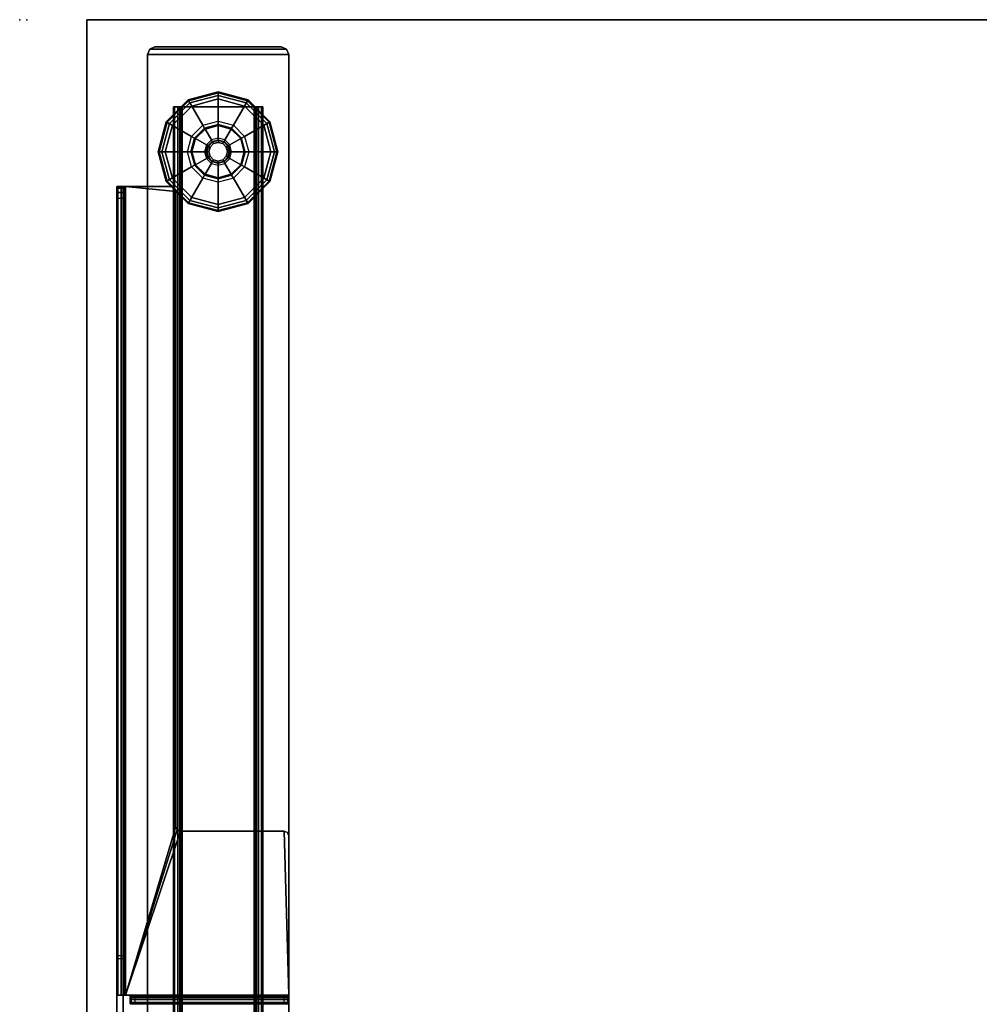
# Model space of a CAD drawing. Units: inches. Extents: x -6 to 238, y -157 to 316.
# Drawn here: x 69 to 85, y 205 to 221 of the extents above; entities that cross this region are included whole.
import ezdxf

# ---------------------------------------------------------------- set-up
doc = ezdxf.new("R2010")
doc.units = ezdxf.units.IN
doc.header["$MEASUREMENT"] = 0
for name, color, linetype in [('TABLE', 6, 'Continuous'), ('TABLE-BASE', 6, 'Continuous'), ('TABLE-GLIDES', 6, 'Continuous'), ('TABLE-TOP', 6, 'Continuous'), ('TABLE-TOPEDGE', 6, 'Continuous')]:
    doc.layers.add(name, color=color, linetype=linetype)

# ---------------------------------------------------------------- blocks, each defined once
blk = doc.blocks.new('UDW6ACS_3060LEWB_0T')
at = {"layer": 'TABLE'}
for p in [(0, -29.88), (59.88, -29.88)]:
    blk.add_point(p, dxfattribs=at)
at = {"layer": 'TABLE-BASE'}
for points in [[(55.504, -1.579, 0.946), (55.504, -29.298, 0.946), (55.504, -29.298, 1.111), (55.504, -1.579, 1.111)], [(57.864, -1.579, 1.111), (55.504, -1.579, 1.111), (55.504, -29.298, 1.111), (57.864, -29.298, 1.111)], [(57.864, -29.298, 0.946), (55.504, -29.298, 0.946), (55.504, -1.579, 0.946), (57.864, -1.579, 0.946)], [(57.864, -1.579, 1.111), (57.864, -29.298, 1.111), (57.864, -29.298, 0.946), (57.864, -1.579, 0.946)], [(55.958, -2.454, 0.517), (55.958, -28.424, 0.517), (55.939, -28.424, 0.589), (55.939, -2.454, 0.589)], [(55.939, -2.454, 0.946), (55.939, -28.424, 0.946), (55.939, -28.424, 0.589), (55.939, -2.454, 0.589)], [(55.939, -28.424, 0.946), (56.044, -28.424, 0.946), (56.044, -2.454, 0.946), (55.939, -2.454, 0.946)], [(56.011, -2.454, 0.465), (56.011, -28.424, 0.465), (55.958, -28.424, 0.517), (55.958, -2.454, 0.517)], [(56.083, -2.454, 0.445), (56.083, -28.424, 0.445), (56.011, -28.424, 0.465), (56.011, -2.454, 0.465)], [(56.049, -28.424, 0.57), (56.049, -2.454, 0.57), (56.044, -2.454, 0.589), (56.044, -28.424, 0.589)], [(56.044, -28.424, 0.589), (56.044, -2.454, 0.589), (56.044, -2.454, 0.946), (56.044, -28.424, 0.946)], [(56.063, -28.424, 0.555), (56.063, -2.454, 0.555), (56.049, -2.454, 0.57), (56.049, -28.424, 0.57)], [(56.083, -28.424, 0.55), (56.083, -2.454, 0.55), (56.063, -2.454, 0.555), (56.063, -28.424, 0.555)], [(57.285, -28.424, 0.445), (57.285, -2.454, 0.445), (56.083, -2.454, 0.445), (56.083, -28.424, 0.445)], [(57.285, -28.424, 0.55), (57.285, -2.454, 0.55), (56.083, -2.454, 0.55), (56.083, -28.424, 0.55)], [(57.285, -2.454, 0.445), (57.285, -28.424, 0.445), (57.357, -28.424, 0.465), (57.357, -2.454, 0.465)], [(57.285, -28.424, 0.55), (57.285, -2.454, 0.55), (57.305, -2.454, 0.555), (57.305, -28.424, 0.555)], [(57.305, -28.424, 0.555), (57.305, -2.454, 0.555), (57.319, -2.454, 0.57), (57.319, -28.424, 0.57)], [(57.319, -28.424, 0.57), (57.319, -2.454, 0.57), (57.324, -2.454, 0.589), (57.324, -28.424, 0.589)], [(57.324, -28.424, 0.946), (57.324, -2.454, 0.946), (57.324, -2.454, 0.589), (57.324, -28.424, 0.589)], [(57.429, -2.454, 0.946), (57.324, -2.454, 0.946), (57.324, -28.424, 0.946), (57.429, -28.424, 0.946)], [(57.357, -2.454, 0.465), (57.357, -28.424, 0.465), (57.41, -28.424, 0.517), (57.41, -2.454, 0.517)], [(57.41, -2.454, 0.517), (57.41, -28.424, 0.517), (57.429, -28.424, 0.589), (57.429, -2.454, 0.589)], [(57.429, -2.454, 0.589), (57.429, -28.424, 0.589), (57.429, -28.424, 0.946), (57.429, -2.454, 0.946)], [(58.272, -3.804, 26.783), (58.272, -27.089, 26.783), (58.272, -27.089, 27.229), (58.272, -3.804, 27.229)], [(58.272, -27.064, 26.677), (58.272, -3.829, 26.677), (58.272, -3.804, 26.783), (58.272, -27.089, 26.783)], [(58.272, -3.898, 26.594), (58.272, -26.994, 26.594), (58.272, -27.064, 26.677), (58.272, -3.829, 26.677)], [(58.272, -26.895, 26.55), (58.272, -3.997, 26.55), (58.272, -3.898, 26.594), (58.272, -26.994, 26.594)], [(58.377, -3.804, 26.783), (58.377, -27.089, 26.783), (58.377, -27.089, 27.229), (58.377, -3.804, 27.229)], [(58.377, -27.064, 26.677), (58.377, -3.829, 26.677), (58.377, -3.804, 26.783), (58.377, -27.089, 26.783)], [(58.377, -3.898, 26.594), (58.377, -26.994, 26.594), (58.377, -27.064, 26.677), (58.377, -3.829, 26.677)], [(58.377, -26.895, 26.55), (58.377, -3.997, 26.55), (58.377, -3.898, 26.594), (58.377, -26.994, 26.594)], [(58.272, -26.895, 26.55), (58.272, -14.23, 24.775), (58.272, -8.873, 24.775), (58.272, -3.997, 26.55)], [(58.377, -26.895, 26.55), (58.377, -14.23, 24.775), (58.377, -8.873, 24.775), (58.377, -3.997, 26.55)], [(58.272, -8.873, 24.775), (58.272, -8.915, 24.771), (58.272, -14.187, 24.771), (58.272, -14.23, 24.775)], [(58.377, -8.873, 24.775), (58.377, -8.915, 24.771), (58.377, -14.187, 24.771), (58.377, -14.23, 24.775)], [(58.377, -14.187, 24.771), (58.272, -14.187, 24.771), (58.272, -8.915, 24.771), (58.377, -8.915, 24.771)], [(58.272, -13.575, 27.229), (58.377, -13.575, 27.229), (58.377, -9.527, 27.229), (58.272, -9.527, 27.229)], [(58.154, -13.431, 27.229), (55.503, -13.431, 27.229), (55.503, -13.45, 27.301), (58.154, -13.45, 27.301)], [(55.503, -13.431, 27.229), (55.503, -13.536, 27.229), (55.503, -13.541, 27.249), (55.503, -13.45, 27.301)], [(58.131, -13.431, 25.526), (55.526, -13.431, 25.526), (55.503, -13.431, 25.582), (58.154, -13.431, 25.582)], [(58.154, -13.431, 25.582), (58.154, -13.431, 27.229), (55.503, -13.431, 27.229), (55.503, -13.431, 25.582)], [(55.503, -13.431, 25.582), (55.503, -13.536, 25.582), (55.526, -13.536, 25.526), (55.526, -13.431, 25.526)], [(55.503, -13.536, 27.229), (55.503, -13.431, 27.229), (55.503, -13.431, 25.582), (55.503, -13.536, 25.582)], [(58.154, -13.45, 27.301), (55.503, -13.45, 27.301), (55.503, -13.503, 27.354), (58.154, -13.503, 27.354)], [(55.503, -13.45, 27.301), (55.503, -13.541, 27.249), (55.503, -13.556, 27.263), (55.503, -13.503, 27.354)], [(58.075, -13.431, 25.503), (55.582, -13.431, 25.503), (55.526, -13.431, 25.526), (58.131, -13.431, 25.526)], [(55.526, -13.536, 25.526), (55.526, -13.431, 25.526), (55.582, -13.431, 25.503), (55.582, -13.536, 25.503)], [(55.582, -13.431, 25.503), (55.582, -13.536, 25.503), (58.075, -13.536, 25.503), (58.075, -13.431, 25.503)], [(58.075, -13.536, 25.503), (58.075, -13.431, 25.503), (58.131, -13.431, 25.526), (58.131, -13.536, 25.526)], [(58.131, -13.431, 25.526), (58.131, -13.536, 25.526), (58.154, -13.536, 25.582), (58.154, -13.431, 25.582)], [(58.154, -13.536, 27.229), (58.154, -13.431, 27.229), (58.154, -13.45, 27.301), (58.154, -13.541, 27.249)], [(58.154, -13.536, 25.582), (58.154, -13.431, 25.582), (58.154, -13.431, 27.229), (58.154, -13.536, 27.229)], [(58.154, -13.541, 27.249), (58.154, -13.45, 27.301), (58.154, -13.503, 27.354), (58.154, -13.556, 27.263)], [(58.154, -13.503, 27.354), (55.503, -13.503, 27.354), (55.503, -13.575, 27.373), (58.154, -13.575, 27.373)], [(55.503, -13.503, 27.354), (55.503, -13.556, 27.263), (55.503, -13.575, 27.269), (55.503, -13.575, 27.373)], [(55.503, -13.536, 27.229), (58.154, -13.536, 27.229), (58.154, -13.541, 27.249), (55.503, -13.541, 27.249)], [(58.131, -13.536, 25.526), (55.526, -13.536, 25.526), (55.503, -13.536, 25.582), (58.154, -13.536, 25.582)], [(58.154, -13.536, 25.582), (58.154, -13.536, 27.229), (55.503, -13.536, 27.229), (55.503, -13.536, 25.582)], [(55.503, -13.541, 27.249), (58.154, -13.541, 27.249), (58.154, -13.556, 27.263), (55.503, -13.556, 27.263)], [(55.503, -13.556, 27.263), (58.154, -13.556, 27.263), (58.154, -13.575, 27.269), (55.503, -13.575, 27.269)], [(55.582, -16.314, 27.373), (57.314, -16.314, 27.373), (58.233, -13.575, 27.373), (55.503, -13.575, 27.373)], [(55.503, -16.235, 27.373), (55.526, -16.291, 27.373), (55.582, -16.314, 27.373), (55.503, -13.575, 27.373)], [(55.582, -16.314, 27.269), (57.314, -16.314, 27.269), (58.233, -13.575, 27.269), (55.503, -13.575, 27.269)], [(55.503, -16.235, 27.269), (55.526, -16.291, 27.269), (55.582, -16.314, 27.269), (55.503, -13.575, 27.269)], [(55.503, -13.575, 27.269), (55.503, -13.575, 27.373), (55.503, -16.235, 27.373), (55.503, -16.235, 27.269)], [(58.075, -13.536, 25.503), (55.582, -13.536, 25.503), (55.526, -13.536, 25.526), (58.131, -13.536, 25.526)], [(57.37, -16.337, 27.373), (57.37, -16.337, 27.373), (58.233, -13.575, 27.373), (57.314, -16.314, 27.373)], [(57.37, -16.337, 27.269), (57.37, -16.337, 27.269), (58.233, -13.575, 27.269), (57.314, -16.314, 27.269)], [(57.393, -16.393, 27.373), (57.393, -16.393, 27.373), (58.233, -13.575, 27.373), (57.37, -16.337, 27.373)], [(57.393, -16.393, 27.269), (57.393, -16.393, 27.269), (58.233, -13.575, 27.269), (57.37, -16.337, 27.269)], [(57.393, -27.01, 27.373), (58.233, -27.089, 27.373), (58.233, -13.575, 27.373), (57.393, -16.393, 27.373)], [(57.393, -27.01, 27.269), (58.233, -27.089, 27.269), (58.233, -13.575, 27.269), (57.393, -16.393, 27.269)], [(58.154, -13.556, 27.263), (58.154, -13.503, 27.354), (58.154, -13.575, 27.373), (58.154, -13.575, 27.269)], [(58.233, -13.575, 27.373), (58.233, -13.575, 27.269), (58.154, -13.575, 27.269), (58.154, -13.575, 27.373)], [(58.305, -27.089, 27.354), (58.305, -13.575, 27.354), (58.233, -13.575, 27.373), (58.233, -27.089, 27.373)], [(58.253, -13.575, 27.263), (58.305, -13.575, 27.354), (58.233, -13.575, 27.373), (58.233, -13.575, 27.269)], [(58.253, -13.575, 27.263), (58.253, -27.089, 27.263), (58.233, -27.089, 27.269), (58.233, -13.575, 27.269)], [(58.267, -13.575, 27.249), (58.358, -13.575, 27.301), (58.305, -13.575, 27.354), (58.253, -13.575, 27.263)], [(58.267, -13.575, 27.249), (58.267, -27.089, 27.249), (58.253, -27.089, 27.263), (58.253, -13.575, 27.263)], [(58.272, -13.575, 27.229), (58.377, -13.575, 27.229), (58.358, -13.575, 27.301), (58.267, -13.575, 27.249)], [(58.272, -13.575, 27.229), (58.272, -27.089, 27.229), (58.267, -27.089, 27.249), (58.267, -13.575, 27.249)], [(58.358, -27.089, 27.301), (58.358, -13.575, 27.301), (58.305, -13.575, 27.354), (58.305, -27.089, 27.354)], [(58.377, -27.089, 27.229), (58.377, -13.575, 27.229), (58.358, -13.575, 27.301), (58.358, -27.089, 27.301)], [(58.377, -26.895, 26.55), (58.272, -26.895, 26.55), (58.272, -14.23, 24.775), (58.377, -14.23, 24.775)], [(55.503, -16.235, 27.373), (55.503, -16.235, 27.269), (55.526, -16.291, 27.269), (55.526, -16.291, 27.373)], [(55.526, -16.291, 27.269), (55.526, -16.291, 27.373), (55.582, -16.314, 27.373), (55.582, -16.314, 27.269)], [(55.582, -16.314, 27.373), (55.582, -16.314, 27.269), (57.314, -16.314, 27.269), (57.314, -16.314, 27.373)], [(57.314, -16.314, 27.269), (57.314, -16.314, 27.373), (57.37, -16.337, 27.373), (57.37, -16.337, 27.269)], [(57.37, -16.337, 27.373), (57.37, -16.337, 27.269), (57.393, -16.393, 27.269), (57.393, -16.393, 27.373)], [(57.393, -16.393, 27.373), (57.393, -16.393, 27.269), (57.393, -27.01, 27.269), (57.393, -27.01, 27.373)], [(58.377, -26.895, 26.55), (58.272, -26.895, 26.55), (58.272, -26.994, 26.594), (58.377, -26.994, 26.594)], [(57.416, -27.066, 27.373), (57.471, -27.089, 27.373), (58.233, -27.089, 27.373), (57.393, -27.01, 27.373)], [(57.416, -27.066, 27.269), (57.471, -27.089, 27.269), (58.233, -27.089, 27.269), (57.393, -27.01, 27.269)], [(57.393, -27.01, 27.269), (57.393, -27.01, 27.373), (57.416, -27.066, 27.373), (57.416, -27.066, 27.269)], [(57.416, -27.066, 27.373), (57.416, -27.066, 27.269), (57.471, -27.089, 27.269), (57.471, -27.089, 27.373)], [(57.471, -27.089, 27.373), (57.471, -27.089, 27.269), (58.233, -27.089, 27.269), (58.233, -27.089, 27.373)], [(58.253, -27.089, 27.263), (58.305, -27.089, 27.354), (58.233, -27.089, 27.373), (58.233, -27.089, 27.269)], [(58.267, -27.089, 27.249), (58.358, -27.089, 27.301), (58.305, -27.089, 27.354), (58.253, -27.089, 27.263)], [(58.272, -27.089, 27.229), (58.377, -27.089, 27.229), (58.358, -27.089, 27.301), (58.267, -27.089, 27.249)], [(58.377, -26.994, 26.594), (58.272, -26.994, 26.594), (58.272, -27.064, 26.677), (58.377, -27.064, 26.677)], [(58.377, -27.064, 26.677), (58.272, -27.064, 26.677), (58.272, -27.089, 26.783), (58.377, -27.089, 26.783)], [(58.377, -27.089, 27.229), (58.272, -27.089, 27.229), (58.272, -27.089, 26.783), (58.377, -27.089, 26.783)], [(55.958, -28.424, 0.517), (56.049, -28.424, 0.57), (56.044, -28.424, 0.589), (55.939, -28.424, 0.589)], [(56.044, -28.424, 0.589), (55.939, -28.424, 0.589), (55.939, -28.424, 0.946), (56.044, -28.424, 0.946)], [(56.011, -28.424, 0.465), (56.063, -28.424, 0.555), (56.049, -28.424, 0.57), (55.958, -28.424, 0.517)], [(56.083, -28.424, 0.445), (56.083, -28.424, 0.55), (56.063, -28.424, 0.555), (56.011, -28.424, 0.465)], [(57.285, -28.424, 0.55), (57.285, -28.424, 0.445), (56.083, -28.424, 0.445), (56.083, -28.424, 0.55)], [(57.285, -28.424, 0.445), (57.285, -28.424, 0.55), (57.305, -28.424, 0.555), (57.357, -28.424, 0.465)], [(57.357, -28.424, 0.465), (57.305, -28.424, 0.555), (57.319, -28.424, 0.57), (57.41, -28.424, 0.517)], [(57.41, -28.424, 0.517), (57.319, -28.424, 0.57), (57.324, -28.424, 0.589), (57.429, -28.424, 0.589)], [(57.324, -28.424, 0.946), (57.429, -28.424, 0.946), (57.429, -28.424, 0.589), (57.324, -28.424, 0.589)], [(57.827, -29.387, 0.946), (55.541, -29.387, 0.946), (55.504, -29.298, 0.946), (57.864, -29.298, 0.946)], [(55.541, -29.387, 1.111), (57.827, -29.387, 1.111), (57.864, -29.298, 1.111), (55.504, -29.298, 1.111)], [(55.541, -29.387, 0.946), (55.541, -29.387, 1.111), (55.504, -29.298, 1.111), (55.504, -29.298, 0.946)], [(57.739, -29.424, 0.946), (55.629, -29.424, 0.946), (55.541, -29.387, 0.946), (57.827, -29.387, 0.946)], [(55.629, -29.424, 0.946), (55.629, -29.424, 1.111), (55.541, -29.387, 1.111), (55.541, -29.387, 0.946)], [(55.629, -29.424, 1.111), (57.739, -29.424, 1.111), (57.827, -29.387, 1.111), (55.541, -29.387, 1.111)], [(57.739, -29.424, 0.946), (55.629, -29.424, 0.946), (55.629, -29.424, 1.111), (57.739, -29.424, 1.111)], [(57.739, -29.424, 1.111), (57.739, -29.424, 0.946), (57.827, -29.387, 0.946), (57.827, -29.387, 1.111)], [(57.827, -29.387, 1.111), (57.827, -29.387, 0.946), (57.864, -29.298, 0.946), (57.864, -29.298, 1.111)]]:
    blk.add_3dface(points, dxfattribs=at)
at = {"layer": 'TABLE-BASE', "color": 1}
blk.add_3dface([(58.272, -14.23, 24.775), (58.377, -14.23, 24.775), (58.377, -14.187, 24.771), (58.272, -14.187, 24.771)], dxfattribs=at)
at = {"layer": 'TABLE-GLIDES'}
for points in [[(56.241, -27.418, 0.276), (56.428, -27.23, 0.276), (56.184, -26.808, 0.138), (55.818, -27.174, 0.138)], [(55.832, -27.182, 0.059), (56.192, -26.821, 0.059), (56.184, -26.808, 0.118), (55.818, -27.174, 0.118)], [(56.184, -26.808, 0.138), (56.184, -26.808, 0.118), (55.818, -27.174, 0.118), (55.818, -27.174, 0.138)], [(55.869, -27.203, 0.016), (56.214, -26.859, 0.016), (56.192, -26.821, 0.059), (55.832, -27.182, 0.059)], [(56.428, -27.23, 0.276), (56.684, -27.162, 0.276), (56.684, -26.674, 0.138), (56.184, -26.808, 0.138)], [(56.192, -26.821, 0.059), (56.684, -26.689, 0.059), (56.684, -26.674, 0.118), (56.184, -26.808, 0.118)], [(56.684, -26.674, 0.138), (56.684, -26.674, 0.118), (56.184, -26.808, 0.118), (56.184, -26.808, 0.138)], [(56.214, -26.859, 0.016), (56.684, -26.733, 0.016), (56.684, -26.689, 0.059), (56.192, -26.821, 0.059)], [(56.243, -26.91), (56.684, -26.792), (56.684, -26.733, 0.016), (56.214, -26.859, 0.016)], [(56.684, -27.162, 0.276), (56.94, -27.23, 0.276), (57.184, -26.808, 0.138), (56.684, -26.674, 0.138)], [(56.684, -26.689, 0.059), (57.176, -26.821, 0.059), (57.184, -26.808, 0.118), (56.684, -26.674, 0.118)], [(57.184, -26.808, 0.138), (57.184, -26.808, 0.118), (56.684, -26.674, 0.118), (56.684, -26.674, 0.138)], [(56.684, -26.733, 0.016), (57.155, -26.859, 0.016), (57.176, -26.821, 0.059), (56.684, -26.689, 0.059)], [(56.684, -26.792), (57.125, -26.91), (57.155, -26.859, 0.016), (56.684, -26.733, 0.016)], [(56.94, -27.23, 0.276), (57.127, -27.418, 0.276), (57.55, -27.174, 0.138), (57.184, -26.808, 0.138)], [(57.155, -26.859, 0.016), (57.499, -27.203, 0.016), (57.536, -27.182, 0.059), (57.176, -26.821, 0.059)], [(57.176, -26.821, 0.059), (57.536, -27.182, 0.059), (57.55, -27.174, 0.118), (57.184, -26.808, 0.118)], [(57.55, -27.174, 0.138), (57.55, -27.174, 0.118), (57.184, -26.808, 0.118), (57.184, -26.808, 0.138)], [(55.92, -27.233), (56.243, -26.91), (56.214, -26.859, 0.016), (55.869, -27.203, 0.016)], [(57.125, -26.91), (57.448, -27.233), (57.499, -27.203, 0.016), (57.155, -26.859, 0.016)], [(56.172, -27.674, 0.276), (56.241, -27.418, 0.276), (55.818, -27.174, 0.138), (55.684, -27.674, 0.138)], [(55.7, -27.674, 0.059), (55.832, -27.182, 0.059), (55.818, -27.174, 0.118), (55.684, -27.674, 0.118)], [(55.818, -27.174, 0.138), (55.818, -27.174, 0.118), (55.684, -27.674, 0.118), (55.684, -27.674, 0.138)], [(55.743, -27.674, 0.016), (55.869, -27.203, 0.016), (55.832, -27.182, 0.059), (55.7, -27.674, 0.059)], [(55.802, -27.674), (55.92, -27.233), (55.869, -27.203, 0.016), (55.743, -27.674, 0.016)], [(56.458, -27.282, 0.394), (56.292, -27.447, 0.394), (56.241, -27.418, 0.276), (56.428, -27.23, 0.276)], [(56.466, -27.296, 0.394), (56.458, -27.282, 0.394), (56.292, -27.447, 0.394), (56.306, -27.455, 0.394)], [(56.466, -27.296, 0.394), (56.466, -27.296, 0.445), (56.306, -27.455, 0.445), (56.306, -27.455, 0.394)], [(56.571, -27.477, 0.445), (56.488, -27.56, 0.445), (56.306, -27.455, 0.445), (56.466, -27.296, 0.445)], [(56.684, -27.221, 0.394), (56.458, -27.282, 0.394), (56.428, -27.23, 0.276), (56.684, -27.162, 0.276)], [(56.684, -27.221, 0.394), (56.684, -27.237, 0.394), (56.466, -27.296, 0.394), (56.458, -27.282, 0.394)], [(56.684, -27.237, 0.394), (56.684, -27.237, 0.445), (56.466, -27.296, 0.445), (56.466, -27.296, 0.394)], [(56.684, -27.447, 0.445), (56.571, -27.477, 0.445), (56.466, -27.296, 0.445), (56.684, -27.237, 0.445)], [(56.91, -27.282, 0.394), (56.684, -27.221, 0.394), (56.684, -27.162, 0.276), (56.94, -27.23, 0.276)], [(56.902, -27.296, 0.394), (56.91, -27.282, 0.394), (56.684, -27.221, 0.394), (56.684, -27.237, 0.394)], [(56.902, -27.296, 0.394), (56.902, -27.296, 0.445), (56.684, -27.237, 0.445), (56.684, -27.237, 0.394)], [(56.797, -27.477, 0.445), (56.684, -27.447, 0.445), (56.684, -27.237, 0.445), (56.902, -27.296, 0.445)], [(56.88, -27.56, 0.445), (56.797, -27.477, 0.445), (56.902, -27.296, 0.445), (57.062, -27.455, 0.445)], [(57.076, -27.447, 0.394), (57.062, -27.455, 0.394), (56.902, -27.296, 0.394), (56.91, -27.282, 0.394)], [(57.062, -27.455, 0.394), (57.062, -27.455, 0.445), (56.902, -27.296, 0.445), (56.902, -27.296, 0.394)], [(57.076, -27.447, 0.394), (56.91, -27.282, 0.394), (56.94, -27.23, 0.276), (57.127, -27.418, 0.276)], [(57.127, -27.418, 0.276), (57.196, -27.674, 0.276), (57.684, -27.674, 0.138), (57.55, -27.174, 0.138)], [(57.448, -27.233), (57.566, -27.674), (57.625, -27.674, 0.016), (57.499, -27.203, 0.016)], [(57.499, -27.203, 0.016), (57.625, -27.674, 0.016), (57.668, -27.674, 0.059), (57.536, -27.182, 0.059)], [(57.536, -27.182, 0.059), (57.668, -27.674, 0.059), (57.684, -27.674, 0.118), (57.55, -27.174, 0.118)], [(57.684, -27.674, 0.138), (57.684, -27.674, 0.118), (57.55, -27.174, 0.118), (57.55, -27.174, 0.138)], [(56.292, -27.447, 0.394), (56.231, -27.674, 0.394), (56.172, -27.674, 0.276), (56.241, -27.418, 0.276)], [(56.292, -27.447, 0.394), (56.306, -27.455, 0.394), (56.248, -27.674, 0.394), (56.231, -27.674, 0.394)], [(56.306, -27.455, 0.394), (56.306, -27.455, 0.445), (56.248, -27.674, 0.445), (56.248, -27.674, 0.394)], [(56.488, -27.56, 0.445), (56.458, -27.674, 0.445), (56.248, -27.674, 0.445), (56.306, -27.455, 0.445)], [(56.512, -27.574, 0.457), (56.585, -27.502, 0.457), (56.571, -27.477, 0.445), (56.488, -27.56, 0.445)], [(56.585, -27.502, 0.457), (56.684, -27.475, 0.457), (56.684, -27.447, 0.445), (56.571, -27.477, 0.445)], [(56.684, -27.486, 0.485), (56.59, -27.512, 0.485), (56.585, -27.502, 0.457), (56.684, -27.475, 0.457)], [(56.59, -27.512, 0.826), (56.684, -27.486, 0.826), (56.684, -27.486, 0.485), (56.59, -27.512, 0.485)], [(56.684, -27.486, 0.826), (56.684, -27.517, 0.826), (56.606, -27.538, 0.826), (56.59, -27.512, 0.826)], [(56.684, -27.475, 0.457), (56.783, -27.502, 0.457), (56.797, -27.477, 0.445), (56.684, -27.447, 0.445)], [(56.778, -27.512, 0.485), (56.684, -27.486, 0.485), (56.684, -27.475, 0.457), (56.783, -27.502, 0.457)], [(56.684, -27.486, 0.826), (56.778, -27.512, 0.826), (56.778, -27.512, 0.485), (56.684, -27.486, 0.485)], [(56.762, -27.538, 0.826), (56.778, -27.512, 0.826), (56.684, -27.486, 0.826), (56.684, -27.517, 0.826)], [(56.783, -27.502, 0.457), (56.856, -27.574, 0.457), (56.88, -27.56, 0.445), (56.797, -27.477, 0.445)], [(56.911, -27.674, 0.445), (56.88, -27.56, 0.445), (57.062, -27.455, 0.445), (57.121, -27.674, 0.445)], [(57.121, -27.674, 0.394), (57.137, -27.674, 0.394), (57.076, -27.447, 0.394), (57.062, -27.455, 0.394)], [(57.121, -27.674, 0.394), (57.121, -27.674, 0.445), (57.062, -27.455, 0.445), (57.062, -27.455, 0.394)], [(57.137, -27.674, 0.394), (57.076, -27.447, 0.394), (57.127, -27.418, 0.276), (57.196, -27.674, 0.276)], [(56.485, -27.674, 0.457), (56.512, -27.574, 0.457), (56.488, -27.56, 0.445), (56.458, -27.674, 0.445)], [(56.522, -27.58, 0.485), (56.497, -27.674, 0.485), (56.485, -27.674, 0.457), (56.512, -27.574, 0.457)], [(56.497, -27.674, 0.826), (56.522, -27.58, 0.826), (56.522, -27.58, 0.485), (56.497, -27.674, 0.485)], [(56.522, -27.58, 0.826), (56.549, -27.596, 0.826), (56.528, -27.674, 0.826), (56.497, -27.674, 0.826)], [(56.59, -27.512, 0.485), (56.522, -27.58, 0.485), (56.512, -27.574, 0.457), (56.585, -27.502, 0.457)], [(56.522, -27.58, 0.826), (56.59, -27.512, 0.826), (56.59, -27.512, 0.485), (56.522, -27.58, 0.485)], [(56.606, -27.538, 0.826), (56.59, -27.512, 0.826), (56.522, -27.58, 0.826), (56.549, -27.596, 0.826)], [(56.549, -27.596, 0.906), (56.528, -27.674, 0.906), (56.528, -27.674, 0.826), (56.549, -27.596, 0.826)], [(56.606, -27.538, 0.906), (56.549, -27.596, 0.906), (56.549, -27.596, 0.826), (56.606, -27.538, 0.826)], [(56.684, -27.517, 0.906), (56.606, -27.538, 0.906), (56.606, -27.538, 0.826), (56.684, -27.517, 0.826)], [(56.762, -27.538, 0.906), (56.684, -27.517, 0.906), (56.684, -27.517, 0.826), (56.762, -27.538, 0.826)], [(56.846, -27.58, 0.826), (56.819, -27.596, 0.826), (56.762, -27.538, 0.826), (56.778, -27.512, 0.826)], [(56.819, -27.596, 0.906), (56.762, -27.538, 0.906), (56.762, -27.538, 0.826), (56.819, -27.596, 0.826)], [(56.846, -27.58, 0.485), (56.778, -27.512, 0.485), (56.783, -27.502, 0.457), (56.856, -27.574, 0.457)], [(56.778, -27.512, 0.826), (56.846, -27.58, 0.826), (56.846, -27.58, 0.485), (56.778, -27.512, 0.485)], [(56.84, -27.674, 0.826), (56.871, -27.674, 0.826), (56.846, -27.58, 0.826), (56.819, -27.596, 0.826)], [(56.84, -27.674, 0.906), (56.819, -27.596, 0.906), (56.819, -27.596, 0.826), (56.84, -27.674, 0.826)], [(56.871, -27.674, 0.485), (56.846, -27.58, 0.485), (56.856, -27.574, 0.457), (56.883, -27.674, 0.457)], [(56.846, -27.58, 0.826), (56.871, -27.674, 0.826), (56.871, -27.674, 0.485), (56.846, -27.58, 0.485)], [(56.856, -27.574, 0.457), (56.883, -27.674, 0.457), (56.911, -27.674, 0.445), (56.88, -27.56, 0.445)], [(56.241, -27.93, 0.276), (56.172, -27.674, 0.276), (55.684, -27.674, 0.138), (55.818, -28.174, 0.138)], [(55.832, -28.166, 0.059), (55.7, -27.674, 0.059), (55.684, -27.674, 0.118), (55.818, -28.174, 0.118)], [(55.684, -27.674, 0.138), (55.684, -27.674, 0.118), (55.818, -28.174, 0.118), (55.818, -28.174, 0.138)], [(55.869, -28.144, 0.016), (55.743, -27.674, 0.016), (55.7, -27.674, 0.059), (55.832, -28.166, 0.059)], [(55.92, -28.115), (55.802, -27.674), (55.743, -27.674, 0.016), (55.869, -28.144, 0.016)], [(56.231, -27.674, 0.394), (56.292, -27.9, 0.394), (56.241, -27.93, 0.276), (56.172, -27.674, 0.276)], [(56.248, -27.674, 0.394), (56.231, -27.674, 0.394), (56.292, -27.9, 0.394), (56.306, -27.892, 0.394)], [(56.248, -27.674, 0.394), (56.248, -27.674, 0.445), (56.306, -27.892, 0.445), (56.306, -27.892, 0.394)], [(56.458, -27.674, 0.445), (56.488, -27.787, 0.445), (56.306, -27.892, 0.445), (56.248, -27.674, 0.445)], [(56.488, -27.787, 0.445), (56.571, -27.87, 0.445), (56.466, -28.052, 0.445), (56.306, -27.892, 0.445)], [(56.512, -27.773, 0.457), (56.485, -27.674, 0.457), (56.458, -27.674, 0.445), (56.488, -27.787, 0.445)], [(56.497, -27.674, 0.485), (56.522, -27.767, 0.485), (56.512, -27.773, 0.457), (56.485, -27.674, 0.457)], [(56.585, -27.846, 0.457), (56.512, -27.773, 0.457), (56.488, -27.787, 0.445), (56.571, -27.87, 0.445)], [(56.522, -27.767, 0.826), (56.497, -27.674, 0.826), (56.497, -27.674, 0.485), (56.522, -27.767, 0.485)], [(56.528, -27.674, 0.826), (56.497, -27.674, 0.826), (56.522, -27.767, 0.826), (56.549, -27.752, 0.826)], [(56.522, -27.767, 0.485), (56.59, -27.836, 0.485), (56.585, -27.846, 0.457), (56.512, -27.773, 0.457)], [(56.522, -27.767, 0.826), (56.549, -27.752, 0.826), (56.606, -27.809, 0.826), (56.59, -27.836, 0.826)], [(56.59, -27.836, 0.826), (56.522, -27.767, 0.826), (56.522, -27.767, 0.485), (56.59, -27.836, 0.485)], [(56.528, -27.674, 0.906), (56.549, -27.752, 0.906), (56.549, -27.752, 0.826), (56.528, -27.674, 0.826)], [(56.549, -27.752, 0.906), (56.606, -27.809, 0.906), (56.606, -27.809, 0.826), (56.549, -27.752, 0.826)], [(56.606, -27.809, 0.826), (56.59, -27.836, 0.826), (56.684, -27.861, 0.826), (56.684, -27.83, 0.826)], [(56.606, -27.809, 0.906), (56.684, -27.83, 0.906), (56.684, -27.83, 0.826), (56.606, -27.809, 0.826)], [(56.684, -27.83, 0.906), (56.762, -27.809, 0.906), (56.762, -27.809, 0.826), (56.684, -27.83, 0.826)], [(56.684, -27.861, 0.826), (56.684, -27.83, 0.826), (56.762, -27.809, 0.826), (56.778, -27.836, 0.826)], [(56.762, -27.809, 0.826), (56.778, -27.836, 0.826), (56.846, -27.767, 0.826), (56.819, -27.752, 0.826)], [(56.762, -27.809, 0.906), (56.819, -27.752, 0.906), (56.819, -27.752, 0.826), (56.762, -27.809, 0.826)], [(56.778, -27.836, 0.485), (56.846, -27.767, 0.485), (56.856, -27.773, 0.457), (56.783, -27.846, 0.457)], [(56.846, -27.767, 0.826), (56.778, -27.836, 0.826), (56.778, -27.836, 0.485), (56.846, -27.767, 0.485)], [(56.856, -27.773, 0.457), (56.783, -27.846, 0.457), (56.797, -27.87, 0.445), (56.88, -27.787, 0.445)], [(56.797, -27.87, 0.445), (56.88, -27.787, 0.445), (57.062, -27.892, 0.445), (56.902, -28.052, 0.445)], [(56.819, -27.752, 0.906), (56.84, -27.674, 0.906), (56.84, -27.674, 0.826), (56.819, -27.752, 0.826)], [(56.846, -27.767, 0.826), (56.819, -27.752, 0.826), (56.84, -27.674, 0.826), (56.871, -27.674, 0.826)], [(56.846, -27.767, 0.485), (56.871, -27.674, 0.485), (56.883, -27.674, 0.457), (56.856, -27.773, 0.457)], [(56.871, -27.674, 0.826), (56.846, -27.767, 0.826), (56.846, -27.767, 0.485), (56.871, -27.674, 0.485)], [(56.883, -27.674, 0.457), (56.856, -27.773, 0.457), (56.88, -27.787, 0.445), (56.911, -27.674, 0.445)], [(56.88, -27.787, 0.445), (56.911, -27.674, 0.445), (57.121, -27.674, 0.445), (57.062, -27.892, 0.445)], [(57.062, -27.892, 0.394), (57.062, -27.892, 0.445), (57.121, -27.674, 0.445), (57.121, -27.674, 0.394)], [(57.076, -27.9, 0.394), (57.062, -27.892, 0.394), (57.121, -27.674, 0.394), (57.137, -27.674, 0.394)], [(57.076, -27.9, 0.394), (57.137, -27.674, 0.394), (57.196, -27.674, 0.276), (57.127, -27.93, 0.276)], [(57.196, -27.674, 0.276), (57.127, -27.93, 0.276), (57.55, -28.174, 0.138), (57.684, -27.674, 0.138)], [(57.566, -27.674), (57.448, -28.115), (57.499, -28.144, 0.016), (57.625, -27.674, 0.016)], [(57.625, -27.674, 0.016), (57.499, -28.144, 0.016), (57.536, -28.166, 0.059), (57.668, -27.674, 0.059)], [(57.668, -27.674, 0.059), (57.536, -28.166, 0.059), (57.55, -28.174, 0.118), (57.684, -27.674, 0.118)], [(57.55, -28.174, 0.138), (57.55, -28.174, 0.118), (57.684, -27.674, 0.118), (57.684, -27.674, 0.138)], [(56.428, -28.117, 0.276), (56.241, -27.93, 0.276), (55.818, -28.174, 0.138), (56.184, -28.54, 0.138)], [(56.292, -27.9, 0.394), (56.458, -28.066, 0.394), (56.428, -28.117, 0.276), (56.241, -27.93, 0.276)], [(56.292, -27.9, 0.394), (56.306, -27.892, 0.394), (56.466, -28.052, 0.394), (56.458, -28.066, 0.394)], [(56.306, -27.892, 0.394), (56.306, -27.892, 0.445), (56.466, -28.052, 0.445), (56.466, -28.052, 0.394)], [(56.571, -27.87, 0.445), (56.684, -27.9, 0.445), (56.684, -28.11, 0.445), (56.466, -28.052, 0.445)], [(56.684, -27.872, 0.457), (56.585, -27.846, 0.457), (56.571, -27.87, 0.445), (56.684, -27.9, 0.445)], [(56.59, -27.836, 0.485), (56.684, -27.861, 0.485), (56.684, -27.872, 0.457), (56.585, -27.846, 0.457)], [(56.684, -27.861, 0.826), (56.59, -27.836, 0.826), (56.59, -27.836, 0.485), (56.684, -27.861, 0.485)], [(56.684, -27.861, 0.485), (56.778, -27.836, 0.485), (56.783, -27.846, 0.457), (56.684, -27.872, 0.457)], [(56.778, -27.836, 0.826), (56.684, -27.861, 0.826), (56.684, -27.861, 0.485), (56.778, -27.836, 0.485)], [(56.783, -27.846, 0.457), (56.684, -27.872, 0.457), (56.684, -27.9, 0.445), (56.797, -27.87, 0.445)], [(56.684, -27.9, 0.445), (56.797, -27.87, 0.445), (56.902, -28.052, 0.445), (56.684, -28.11, 0.445)], [(56.902, -28.052, 0.394), (56.902, -28.052, 0.445), (57.062, -27.892, 0.445), (57.062, -27.892, 0.394)], [(56.902, -28.052, 0.394), (56.91, -28.066, 0.394), (57.076, -27.9, 0.394), (57.062, -27.892, 0.394)], [(56.91, -28.066, 0.394), (57.076, -27.9, 0.394), (57.127, -27.93, 0.276), (56.94, -28.117, 0.276)], [(57.127, -27.93, 0.276), (56.94, -28.117, 0.276), (57.184, -28.54, 0.138), (57.55, -28.174, 0.138)], [(56.214, -28.489, 0.016), (55.869, -28.144, 0.016), (55.832, -28.166, 0.059), (56.192, -28.526, 0.059)], [(56.243, -28.437), (55.92, -28.115), (55.869, -28.144, 0.016), (56.214, -28.489, 0.016)], [(56.684, -28.185, 0.276), (56.428, -28.117, 0.276), (56.184, -28.54, 0.138), (56.684, -28.674, 0.138)], [(56.458, -28.066, 0.394), (56.684, -28.126, 0.394), (56.684, -28.185, 0.276), (56.428, -28.117, 0.276)], [(56.466, -28.052, 0.394), (56.458, -28.066, 0.394), (56.684, -28.126, 0.394), (56.684, -28.11, 0.394)], [(56.466, -28.052, 0.394), (56.466, -28.052, 0.445), (56.684, -28.11, 0.445), (56.684, -28.11, 0.394)], [(56.684, -28.11, 0.394), (56.684, -28.11, 0.445), (56.902, -28.052, 0.445), (56.902, -28.052, 0.394)], [(56.684, -28.126, 0.394), (56.684, -28.11, 0.394), (56.902, -28.052, 0.394), (56.91, -28.066, 0.394)], [(56.684, -28.126, 0.394), (56.91, -28.066, 0.394), (56.94, -28.117, 0.276), (56.684, -28.185, 0.276)], [(56.94, -28.117, 0.276), (56.684, -28.185, 0.276), (56.684, -28.674, 0.138), (57.184, -28.54, 0.138)], [(57.448, -28.115), (57.125, -28.437), (57.155, -28.489, 0.016), (57.499, -28.144, 0.016)], [(57.499, -28.144, 0.016), (57.155, -28.489, 0.016), (57.176, -28.526, 0.059), (57.536, -28.166, 0.059)], [(56.192, -28.526, 0.059), (55.832, -28.166, 0.059), (55.818, -28.174, 0.118), (56.184, -28.54, 0.118)], [(55.818, -28.174, 0.138), (55.818, -28.174, 0.118), (56.184, -28.54, 0.118), (56.184, -28.54, 0.138)], [(57.536, -28.166, 0.059), (57.176, -28.526, 0.059), (57.184, -28.54, 0.118), (57.55, -28.174, 0.118)], [(57.184, -28.54, 0.138), (57.184, -28.54, 0.118), (57.55, -28.174, 0.118), (57.55, -28.174, 0.138)], [(56.684, -28.556), (56.243, -28.437), (56.214, -28.489, 0.016), (56.684, -28.615, 0.016)], [(57.125, -28.437), (56.684, -28.556), (56.684, -28.615, 0.016), (57.155, -28.489, 0.016)], [(56.684, -28.658, 0.059), (56.192, -28.526, 0.059), (56.184, -28.54, 0.118), (56.684, -28.674, 0.118)], [(56.184, -28.54, 0.138), (56.184, -28.54, 0.118), (56.684, -28.674, 0.118), (56.684, -28.674, 0.138)], [(56.684, -28.615, 0.016), (56.214, -28.489, 0.016), (56.192, -28.526, 0.059), (56.684, -28.658, 0.059)], [(57.155, -28.489, 0.016), (56.684, -28.615, 0.016), (56.684, -28.658, 0.059), (57.176, -28.526, 0.059)], [(57.176, -28.526, 0.059), (56.684, -28.658, 0.059), (56.684, -28.674, 0.118), (57.184, -28.54, 0.118)], [(56.684, -28.674, 0.138), (56.684, -28.674, 0.118), (57.184, -28.54, 0.118), (57.184, -28.54, 0.138)]]:
    blk.add_3dface(points, dxfattribs=at)
for points, invisible_edges in [([(56.243, -26.91), (56.243, -28.437), (56.684, -28.556), (56.684, -26.792)], 5), ([(57.125, -28.437), (57.125, -26.91), (56.684, -26.792), (56.684, -28.556)], 5), ([(55.92, -28.115), (55.92, -27.233), (56.243, -26.91), (56.243, -28.437)], 5), ([(57.448, -27.233), (57.448, -28.115), (57.125, -28.437), (57.125, -26.91)], 5), ([(55.802, -27.674), (55.802, -27.674), (55.92, -28.115), (55.92, -27.233)], 4), ([(57.566, -27.674), (57.566, -27.674), (57.448, -27.233), (57.448, -28.115)], 4), ([(56.528, -27.674, 0.906), (56.528, -27.674, 0.906), (56.549, -27.752, 0.906), (56.549, -27.596, 0.906)], 4), ([(56.549, -27.752, 0.906), (56.549, -27.596, 0.906), (56.606, -27.538, 0.906), (56.606, -27.809, 0.906)], 5), ([(56.606, -27.538, 0.906), (56.606, -27.809, 0.906), (56.684, -27.83, 0.906), (56.684, -27.517, 0.906)], 5), ([(56.762, -27.809, 0.906), (56.762, -27.538, 0.906), (56.684, -27.517, 0.906), (56.684, -27.83, 0.906)], 5), ([(56.819, -27.596, 0.906), (56.819, -27.752, 0.906), (56.762, -27.809, 0.906), (56.762, -27.538, 0.906)], 5), ([(56.84, -27.674, 0.906), (56.84, -27.674, 0.906), (56.819, -27.596, 0.906), (56.819, -27.752, 0.906)], 4)]:
    blk.add_3dface(points, dxfattribs=dict(at, invisible_edges=invisible_edges))
at = {"layer": 'TABLE-TOP'}
for points in [[(58.88, -1, 28.553), (1, -1, 28.553), (1, -29.88, 28.553), (58.88, -29.88, 28.553)], [(58.88, -29.88, 27.373), (1, -29.88, 27.373), (1, -1, 27.373), (58.88, -1, 27.373)]]:
    blk.add_3dface(points, dxfattribs=at)
at = {"layer": 'TABLE-TOPEDGE'}
for points in [[(58.88, -29.88, 27.373), (58.88, -1, 27.373), (58.88, -1, 28.553), (58.88, -29.88, 28.553)], [(58.88, -29.88, 28.553), (1, -29.88, 28.553), (1, -29.88, 27.373), (58.88, -29.88, 27.373)]]:
    blk.add_3dface(points, dxfattribs=at)

msp = doc.modelspace()

# ---------------------------------------------------------------- block references
at = {"rotation": 180}
for p in [(69.342, 191.287), (129.342, 191.287)]:
    msp.add_blockref('UDW6ACS_3060LEWB_0T', p, dxfattribs=at)

doc.saveas('drawing.dxf')
